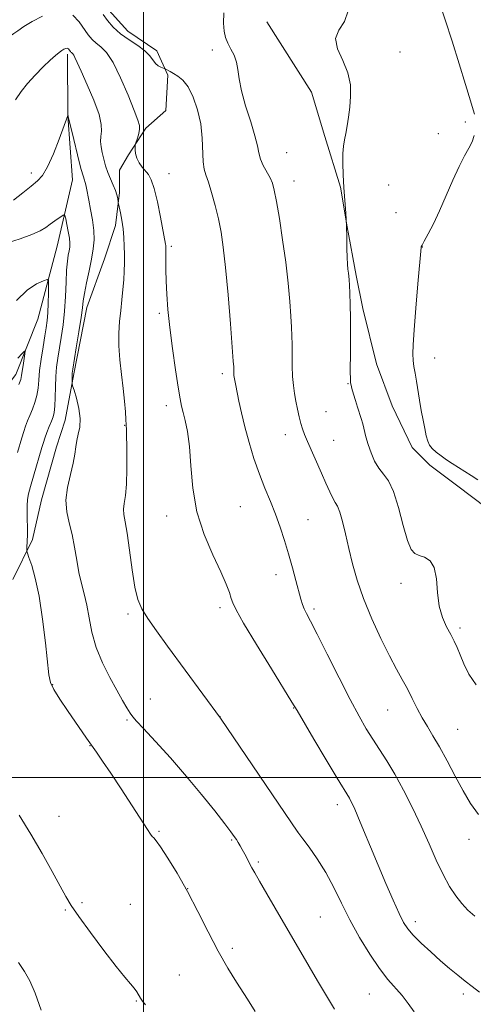
# Model space of a CAD drawing. Extents: x 2147300 to 2150200, y 309800 to 312700.
# Drawn here: x 2149466 to 2149591, y 310937 to 311209 of the extents above; entities that cross this region are included whole.
import ezdxf

# ---------------------------------------------------------------- set-up
doc = ezdxf.new("R2010")
doc.units = 0
doc.header["$MEASUREMENT"] = 0
for name, color, linetype, lineweight in [('BREAKLINE DTM HARD', 7, 'Continuous', 0), ('CONTOUR INDEX', 41, 'Continuous', 13), ('CONTOUR INTERMEDIATE', 44, 'Continuous', 0), ('GRID LINE', 7, 'Continuous', 0), ('SPOT ELEVATION DTM', 2, 'Continuous', 13)]:
    doc.layers.add(name, color=color, linetype=linetype, lineweight=lineweight)

msp = doc.modelspace()

# ---------------------------------------------------------------- linework, layer by layer
at = {"layer": 'BREAKLINE DTM HARD'}
for points in [[(2149463.93, 311054.66, 1160.89), (2149469.37, 311065.66, 1162.47), (2149471.77, 311076.64, 1163.33), (2149475.98, 311091.28, 1163.27), (2149478.39, 311098.6, 1163.14), (2149480.78, 311111.41, 1164.24), (2149484.37, 311129.71, 1164.49), (2149489.2, 311143.14, 1165.03), (2149492.21, 311152.29, 1165.58), (2149493.39, 311161.44, 1166.19), (2149493.37, 311167.54, 1167.05), (2149495.79, 311171.81, 1167.84), (2149500.64, 311179.14, 1168.26), (2149506.11, 311184.04, 1168.63), (2149506.68, 311193.8, 1169.85), (2149503.61, 311200.49, 1170.4), (2149495.66, 311205.95, 1170.82), (2149489.54, 311212.63, 1170.58)], [(2149534.05, 311208.53, 1173.51), (2149546.31, 311189.07, 1173.45), (2149550.02, 311176.89, 1173.69), (2149554.34, 311162.89, 1173.94), (2149556.21, 311151.93, 1174), (2149558.69, 311138.53, 1174.24), (2149560.56, 311129.39, 1174.42), (2149564.27, 311114.17, 1174.85), (2149568.58, 311102.6, 1175.09), (2149574.11, 311091.04, 1175.52), (2149579, 311086.18, 1175.34), (2149586.34, 311080.72, 1175.22), (2149599.18, 311071.02, 1174.85), (2149607.78, 311053.38, 1175.34), (2149612.71, 311038.77, 1175.34), (2149621.3, 311022.34, 1175.34), (2149626.23, 311008.34, 1175.22), (2149630.54, 310996.78, 1174.85), (2149636.68, 310984, 1174.12), (2149642.21, 310974.27, 1173.81), (2149652.03, 310956.02, 1173.45)], [(2149479.03, 311199.62, 1165.69), (2149479.09, 311182.55, 1163.99), (2149480.38, 311164.88, 1163.13), (2149476.18, 311146.58, 1160.94), (2149470.77, 311126.45, 1158.81), (2149464.73, 311111.19, 1157.34), (2149456.85, 311100.79, 1156.37), (2149452.02, 311088.59, 1155.88), (2149447.8, 311073.94, 1155.33), (2149444.18, 311065.39, 1154.6), (2149433.85, 311056.82, 1153.99), (2149414.98, 311050.66, 1152.16), (2149398.54, 311045.11, 1150.27), (2149388.8, 311041.42, 1149.36), (2149376.62, 311039.54, 1149.05), (2149365.03, 311040.11, 1148.63), (2149354.67, 311040.07, 1148.08), (2149349.19, 311039.44, 1146.43)]]:
    msp.add_polyline3d(points, dxfattribs=at)
at = {"layer": 'CONTOUR INDEX', "flags": 128}
for points, elevation in [([(2149488.822, 311210.481), (2149490.043, 311208.868), (2149491.64, 311207.046), (2149493.637, 311205.209), (2149495.987, 311203.515), (2149498.361, 311201.963), (2149500.358, 311200.517), (2149501.696, 311199.159), (2149503.264, 311197.006), (2149504.029, 311196.363), (2149504.784, 311195.978), (2149505.717, 311195.66), (2149505.923, 311195.572), (2149507.298, 311194.773), (2149508.241, 311194.251), (2149509.444, 311193.55), (2149510.823, 311192.416), (2149512.273, 311190.545), (2149513.68, 311187.739), (2149514.895, 311184.221), (2149515.76, 311180.32), (2149516.18, 311176.375), (2149516.439, 311169.87), (2149516.71, 311167.897), (2149517.188, 311166.287), (2149517.88, 311164.299), (2149518.768, 311161.392), (2149519.734, 311157.844), (2149520.636, 311154.137), (2149521.371, 311150.523), (2149521.999, 311146.344), (2149522.621, 311140.712), (2149523.301, 311133.199), (2149523.957, 311125.224), (2149524.757, 311114.906), (2149524.868, 311113.311), (2149524.889, 311112.749), (2149524.897, 311111.791), (2149524.913, 311111.315), (2149524.948, 311110.899), (2149525.011, 311110.48), (2149525.109, 311109.973), (2149525.485, 311108.163), (2149526.326, 311103.889), (2149527.013, 311100.625), (2149527.929, 311096.767), (2149529.096, 311092.478), (2149530.46, 311088.037), (2149531.95, 311083.751), (2149533.496, 311079.846), (2149535.023, 311076.222), (2149536.453, 311072.698), (2149537.733, 311069.121), (2149538.895, 311065.456), (2149539.994, 311061.698), (2149541.061, 311057.899), (2149542.033, 311054.348), (2149543.395, 311049.264), (2149543.84, 311047.757), (2149544.3, 311046.548), (2149544.942, 311045.243), (2149546.046, 311043.164), (2149547.919, 311039.558), (2149550.713, 311034.027), (2149553.963, 311027.567), (2149557.051, 311021.527), (2149559.509, 311016.93), (2149561.481, 311013.501), (2149563.264, 311010.641), (2149565.112, 311007.808), (2149567.113, 311004.68), (2149569.315, 311000.994), (2149571.729, 310996.582), (2149574.222, 310991.683), (2149576.626, 310986.633), (2149578.812, 310981.742), (2149580.804, 310977.225), (2149582.665, 310973.271), (2149584.448, 310970.015), (2149586.174, 310967.383), (2149587.856, 310965.249), (2149589.547, 310963.464), (2149591.47, 310961.794)], 1170), ([(2149464.873, 311131.655), (2149467.897, 311134.515), (2149470.477, 311136.196), (2149472.353, 311137.081), (2149473.365, 311137.449), (2149473.731, 311137.152), (2149473.764, 311135.936), (2149473.723, 311133.694), (2149473.652, 311130.914), (2149473.539, 311128.23), (2149473.368, 311126.083), (2149473.111, 311124.131), (2149472.732, 311121.837), (2149472.226, 311118.841), (2149471.696, 311115.483), (2149471.271, 311112.278), (2149471.032, 311109.62), (2149470.85, 311107.409), (2149470.549, 311105.426), (2149470.005, 311103.498), (2149469.303, 311101.647), (2149468.584, 311099.944), (2149467.959, 311098.425), (2149467.414, 311096.983), (2149466.906, 311095.476), (2149466.394, 311093.781), (2149465.228, 311089.688)], 1160), ([(2149465.692, 310989.636), (2149468.875, 310984.442), (2149471.963, 310979.109), (2149474.725, 310974.133), (2149476.927, 310970.07), (2149478.494, 310967.208), (2149479.981, 310964.763), (2149482.101, 310961.68), (2149485.306, 310957.27), (2149489.022, 310952.301), (2149492.415, 310947.907), (2149494.839, 310944.94), (2149496.403, 310943.135), (2149497.405, 310941.949), (2149498.108, 310940.928), (2149499.128, 310939.14), (2149499.673, 310938.331), (2149500.49, 310937.286)], 1160)]:
    msp.add_lwpolyline(points, dxfattribs=dict(at, elevation=elevation))
at = {"layer": 'CONTOUR INTERMEDIATE', "flags": 128}
for points, elevation in [([(2149581.491, 311214.264), (2149583.242, 311209.061), (2149585.165, 311203.158), (2149587.127, 311196.942), (2149588.906, 311191.183), (2149590.257, 311186.741), (2149591.015, 311184.205), (2149591.335, 311183.072)], 1176), ([(2149522.115, 311211.011), (2149522.071, 311208.156), (2149522.237, 311205.923), (2149522.635, 311204.176), (2149523.274, 311202.621), (2149524.123, 311201.007), (2149525, 311199.27), (2149525.685, 311197.393), (2149526.055, 311195.311), (2149526.374, 311192.775), (2149527.002, 311189.491), (2149528.168, 311185.343), (2149529.564, 311180.939), (2149530.75, 311177.064), (2149531.418, 311174.29), (2149531.798, 311172.324), (2149532.251, 311170.657), (2149533.038, 311168.895), (2149534.906, 311165.443), (2149535.555, 311163.95), (2149536.076, 311162.034), (2149536.669, 311158.956), (2149537.471, 311154.232), (2149538.376, 311148.394), (2149539.221, 311142.23), (2149539.873, 311136.44), (2149540.335, 311131.366), (2149540.645, 311127.265), (2149540.837, 311124.248), (2149540.941, 311121.85), (2149540.985, 311119.462), (2149541.001, 311116.64), (2149541.034, 311113.589), (2149541.133, 311110.676), (2149541.337, 311108.175), (2149541.64, 311105.971), (2149542.024, 311103.857), (2149542.469, 311101.687), (2149542.945, 311099.58), (2149543.415, 311097.72), (2149543.875, 311096.189), (2149544.44, 311094.671), (2149545.255, 311092.748), (2149549.125, 311083.994), (2149550.337, 311081.192), (2149551.37, 311078.853), (2149552.227, 311077.101), (2149552.926, 311075.936), (2149553.546, 311074.861), (2149554.177, 311073.256), (2149554.897, 311070.654), (2149555.714, 311067.215), (2149556.62, 311063.255), (2149557.642, 311059.014), (2149558.932, 311054.433), (2149560.679, 311049.38), (2149562.97, 311043.852), (2149565.509, 311038.365), (2149567.9, 311033.57), (2149569.844, 311029.919), (2149571.423, 311027.08), (2149572.816, 311024.528), (2149574.175, 311021.855), (2149575.538, 311019.119), (2149576.916, 311016.498), (2149578.336, 311014.071), (2149579.89, 311011.528), (2149581.683, 311008.46), (2149583.773, 311004.62), (2149586.01, 311000.398), (2149588.192, 310996.344), (2149590.221, 310992.868), (2149592.406, 310989.82)], 1172), ([(2149556.499, 311211.521), (2149555.474, 311208.581), (2149553.909, 311206.246), (2149552.984, 311203.896), (2149553.528, 311201.055), (2149554.973, 311197.824), (2149556.401, 311194.449), (2149557.096, 311191.141), (2149557.161, 311187.975), (2149556.897, 311184.991), (2149556.56, 311182.235), (2149556.207, 311179.772), (2149555.848, 311177.672), (2149555.498, 311175.927), (2149555.205, 311174.226), (2149555.027, 311172.179), (2149555.003, 311169.5), (2149555.111, 311166.308), (2149555.315, 311162.822), (2149555.829, 311155.674), (2149556.017, 311152.203), (2149556.1, 311148.926), (2149556.125, 311145.979), (2149556.166, 311143.51), (2149556.273, 311141.622), (2149556.421, 311140.225), (2149556.562, 311139.184), (2149556.664, 311138.328), (2149556.74, 311137.339), (2149556.819, 311135.863), (2149556.917, 311133.61), (2149557.016, 311130.555), (2149557.086, 311126.736), (2149557.109, 311122.307), (2149557.098, 311117.876), (2149557.068, 311111.708), (2149557.072, 311110.285), (2149557.092, 311109.487), (2149557.137, 311108.927), (2149557.257, 311108.302), (2149557.507, 311107.332), (2149557.925, 311105.831), (2149558.457, 311104.011), (2149559.026, 311102.18), (2149560.069, 311099.085), (2149560.517, 311097.568), (2149561.377, 311093.982), (2149561.969, 311091.872), (2149562.776, 311089.586), (2149563.782, 311087.33), (2149564.946, 311085.355), (2149566.226, 311083.737), (2149567.582, 311081.862), (2149568.976, 311078.943), (2149570.363, 311074.541), (2149571.678, 311069.6), (2149572.848, 311065.411), (2149573.849, 311062.933), (2149574.842, 311061.802), (2149576.033, 311061.318), (2149577.533, 311060.826), (2149579.064, 311059.845), (2149580.25, 311057.932), (2149580.85, 311054.838), (2149581.158, 311051.068), (2149581.601, 311047.319), (2149582.489, 311044.15), (2149583.656, 311041.575), (2149584.82, 311039.47), (2149585.769, 311037.68), (2149586.576, 311035.926), (2149587.385, 311033.895), (2149588.362, 311031.371), (2149589.755, 311028.511), (2149591.834, 311025.568)], 1174), ([(2149444.113, 311210.584), (2149449.147, 311209.063), (2149454.855, 311207.303), (2149459.638, 311205.817), (2149462.332, 311205.01), (2149463.518, 311204.864), (2149464.211, 311205.254), (2149465.269, 311206.062), (2149466.911, 311207.203), (2149469.197, 311208.599), (2149472.101, 311210.094)], 1168), ([(2149480.474, 311210.383), (2149482.245, 311208.529), (2149484.736, 311204.898), (2149485.764, 311203.64), (2149486.859, 311202.616), (2149488.159, 311201.604), (2149489.714, 311200.05), (2149491.552, 311197.312), (2149493.64, 311193.063), (2149495.694, 311188.227), (2149497.371, 311184.04), (2149498.409, 311181.411), (2149498.87, 311179.932), (2149498.9, 311178.867), (2149498.648, 311177.653), (2149498.269, 311176.401), (2149497.721, 311174.814), (2149497.647, 311174.452), (2149497.635, 311173.995), (2149497.651, 311173.205), (2149497.781, 311172.135), (2149498.138, 311170.909), (2149498.794, 311169.643), (2149499.642, 311168.426), (2149501.344, 311166.346), (2149502.122, 311164.955), (2149502.935, 311162.561), (2149503.823, 311158.839), (2149504.681, 311154.608), (2149506.078, 311147.196), (2149506.115, 311146.813), (2149506.126, 311146.171), (2149506.102, 311142.939), (2149506.112, 311140.22), (2149506.189, 311136.983), (2149506.373, 311133.342), (2149506.712, 311129.141), (2149507.254, 311124.153), (2149508.011, 311118.355), (2149508.844, 311112.54), (2149509.573, 311107.702), (2149510.079, 311104.531), (2149510.468, 311102.488), (2149510.903, 311100.727), (2149511.494, 311098.502), (2149512.134, 311095.454), (2149512.662, 311091.326), (2149513.019, 311085.986), (2149513.546, 311079.827), (2149514.687, 311073.366), (2149516.704, 311067.104), (2149519.136, 311061.447), (2149521.343, 311056.784), (2149522.833, 311053.383), (2149523.7, 311051.046), (2149524.186, 311049.458), (2149524.6, 311048.179), (2149525.519, 311046.267), (2149527.589, 311042.654), (2149531.148, 311036.766), (2149535.3, 311030.004), (2149540.954, 311020.816), (2149542.347, 311018.494), (2149547.019, 311010.622), (2149550.443, 311004.882), (2149553.442, 310999.881), (2149556.805, 310994.343), (2149557.342, 310993.341), (2149558.083, 310991.776), (2149559.18, 310989.253), (2149560.734, 310985.523), (2149562.642, 310980.899), (2149564.751, 310975.835), (2149566.898, 310970.786), (2149568.896, 310966.2), (2149570.55, 310962.528), (2149571.775, 310960.034), (2149572.916, 310958.25), (2149574.429, 310956.527), (2149576.631, 310954.372), (2149579.281, 310951.929), (2149582, 310949.503), (2149584.481, 310947.341), (2149586.708, 310945.471), (2149588.736, 310943.862), (2149590.66, 310942.426), (2149592.725, 310940.835)], 1168), ([(2149464.624, 311187.029), (2149466.159, 311189.246), (2149467.977, 311191.487), (2149470.104, 311193.818), (2149472.291, 311196.043), (2149474.22, 311197.902), (2149475.65, 311199.205), (2149476.659, 311200.045), (2149477.402, 311200.583), (2149478.009, 311200.954), (2149478.51, 311201.168), (2149478.913, 311201.205), (2149479.224, 311201.064), (2149479.461, 311200.816), (2149479.796, 311200.328), (2149479.934, 311200.159), (2149480.081, 311200.022), (2149480.255, 311199.886), (2149480.464, 311199.678), (2149480.71, 311199.31), (2149481.037, 311198.642), (2149481.636, 311197.303), (2149482.738, 311194.87), (2149484.44, 311191.148), (2149486.297, 311186.865), (2149487.73, 311182.979), (2149488.326, 311180.212), (2149488.331, 311178.34), (2149488.156, 311176.901), (2149488.137, 311175.503), (2149488.3, 311174.027), (2149488.597, 311172.422), (2149488.989, 311170.661), (2149489.484, 311168.806), (2149490.102, 311166.942), (2149490.837, 311165.15), (2149491.582, 311163.487), (2149492.207, 311162.005), (2149492.615, 311160.756), (2149492.84, 311159.776), (2149493.011, 311158.697), (2149493.099, 311158.253), (2149493.627, 311155.835), (2149494.027, 311153.746), (2149494.376, 311151.388), (2149494.586, 311148.987), (2149494.678, 311146.614), (2149494.701, 311144.297), (2149494.691, 311142.043), (2149494.635, 311139.76), (2149494.507, 311137.333), (2149494.29, 311134.678), (2149494.007, 311131.836), (2149493.686, 311128.882), (2149493.373, 311125.854), (2149493.163, 311122.651), (2149493.168, 311119.136), (2149493.452, 311115.247), (2149493.905, 311111.205), (2149494.374, 311107.307), (2149494.731, 311103.824), (2149494.972, 311100.93), (2149495.118, 311098.777), (2149495.196, 311097.343), (2149495.241, 311095.904), (2149495.36, 311089.756), (2149495.382, 311085.201), (2149495.267, 311080.95), (2149494.971, 311077.814), (2149494.638, 311075.641), (2149494.457, 311074.04), (2149494.571, 311072.569), (2149494.941, 311070.596), (2149495.483, 311067.437), (2149496.123, 311062.727), (2149496.827, 311057.359), (2149497.571, 311052.543), (2149498.382, 311049.131), (2149499.482, 311046.563), (2149501.144, 311043.918), (2149503.556, 311040.478), (2149506.567, 311036.313), (2149521.191, 311016.384), (2149542.564, 310984.959), (2149543.924, 310983.153), (2149545.677, 310980.803), (2149547.932, 310977.588), (2149550.3, 310973.813), (2149552.497, 310969.733), (2149554.648, 310965.387), (2149556.977, 310960.763), (2149559.629, 310955.931), (2149562.425, 310951.285), (2149565.102, 310947.305), (2149567.456, 310944.313), (2149571.334, 310939.94), (2149573.024, 310937.735), (2149574.702, 310935.361)], 1166), ([(2149464.072, 311159.331), (2149466.657, 311161.351), (2149468.969, 311163.193), (2149470.72, 311164.607), (2149472.117, 311166.128), (2149473.496, 311168.484), (2149475.081, 311172.098), (2149476.662, 311176.168), (2149479.098, 311182.632), (2149479.136, 311182.529), (2149479.16, 311182.41), (2149480.695, 311176.08), (2149481.75, 311171.806), (2149482.711, 311168.047), (2149483.37, 311165.699), (2149484.027, 311163.581), (2149484.241, 311162.602), (2149484.859, 311159.314), (2149485.368, 311156.753), (2149485.89, 311153.844), (2149486.251, 311150.966), (2149486.315, 311148.382), (2149486.088, 311145.864), (2149485.613, 311143.068), (2149484.952, 311139.797), (2149484.252, 311136.455), (2149483.679, 311133.598), (2149483.338, 311131.54), (2149483.088, 311129.628), (2149482.727, 311126.971), (2149482.122, 311123.019), (2149481.409, 311118.592), (2149480.435, 311112.661), (2149480.285, 311111.625), (2149480.247, 311111.05), (2149480.241, 311110.386), (2149480.252, 311109.08), (2149480.276, 311108.688), (2149480.415, 311108.117), (2149480.786, 311106.876), (2149481.436, 311104.653), (2149482.118, 311101.848), (2149482.512, 311099.04), (2149482.401, 311096.679), (2149481.973, 311094.713), (2149481.522, 311092.963), (2149481.251, 311091.235), (2149481.01, 311089.269), (2149480.561, 311086.787), (2149479.777, 311083.628), (2149478.963, 311080.081), (2149478.533, 311076.55), (2149478.776, 311073.326), (2149479.477, 311070.253), (2149480.294, 311067.061), (2149480.963, 311063.574), (2149481.532, 311059.989), (2149482.128, 311056.598), (2149482.837, 311053.586), (2149483.601, 311050.711), (2149484.322, 311047.621), (2149484.964, 311044.054), (2149485.735, 311040.09), (2149486.904, 311035.895), (2149488.633, 311031.654), (2149490.659, 311027.632), (2149492.609, 311024.114), (2149494.187, 311021.324), (2149495.385, 311019.243), (2149496.269, 311017.796), (2149496.99, 311016.794), (2149498.041, 311015.615), (2149499.998, 311013.526), (2149503.246, 311010.013), (2149507.386, 311005.43), (2149511.825, 311000.348), (2149516.022, 310995.321), (2149519.638, 310990.82), (2149522.389, 310987.3), (2149524.1, 310985.056), (2149525.044, 310983.759), (2149525.603, 310982.921), (2149526.104, 310982.124), (2149526.64, 310981.228), (2149527.244, 310980.161), (2149527.933, 310978.892), (2149529.895, 310975.16), (2149530.681, 310973.722), (2149531.991, 310971.411), (2149534.016, 310967.903), (2149538.604, 310960.035), (2149543.426, 310951.842), (2149548.001, 310943.982), (2149550.463, 310939.813), (2149552.708, 310936.1)], 1164), ([(2149591.253, 311177.178), (2149590.688, 311175.439), (2149589.792, 311173.641), (2149588.584, 311171.497), (2149587.097, 311168.635), (2149585.381, 311164.845), (2149583.542, 311160.561), (2149581.702, 311156.379), (2149579.984, 311152.807), (2149578.523, 311150.003), (2149577.458, 311148.04), (2149576.874, 311146.928), (2149576.648, 311146.434), (2149576.605, 311146.264), (2149575.716, 311136.19), (2149575.139, 311129.533), (2149574.648, 311123.495), (2149574.379, 311119.399), (2149574.318, 311116.869), (2149574.416, 311115.103), (2149574.627, 311113.412), (2149574.927, 311111.554), (2149575.296, 311109.401), (2149576.173, 311104.119), (2149576.65, 311101.319), (2149577.133, 311098.658), (2149577.603, 311096.28), (2149578.041, 311094.322), (2149578.455, 311092.862), (2149578.961, 311091.75), (2149579.698, 311090.78), (2149580.768, 311089.786), (2149582.109, 311088.75), (2149583.618, 311087.696), (2149585.208, 311086.638), (2149590.381, 311083.316), (2149592.273, 311082.118)], 1176), ([(2149462.452, 311147.543), (2149465.94, 311148.646), (2149469.141, 311149.794), (2149471.413, 311150.834), (2149472.962, 311151.778), (2149474.203, 311152.682), (2149475.453, 311153.574), (2149477.517, 311154.974), (2149478.017, 311155.254), (2149478.268, 311155.047), (2149478.484, 311154.179), (2149478.825, 311152.58), (2149479.214, 311150.62), (2149479.523, 311148.777), (2149479.648, 311147.405), (2149479.607, 311146.357), (2149479.447, 311145.364), (2149479.217, 311144.154), (2149478.966, 311142.462), (2149478.744, 311140.023), (2149478.579, 311136.688), (2149478.409, 311132.773), (2149478.151, 311128.713), (2149477.75, 311124.881), (2149477.26, 311121.403), (2149476.331, 311115.715), (2149475.994, 311113.261), (2149475.772, 311110.674), (2149475.668, 311107.771), (2149475.614, 311104.874), (2149475.525, 311102.434), (2149475.329, 311100.752), (2149475.003, 311099.532), (2149474.536, 311098.33), (2149473.938, 311096.823), (2149473.303, 311095.17), (2149472.744, 311093.651), (2149472.326, 311092.416), (2149471.923, 311091.093), (2149469.588, 311083.195), (2149468.771, 311080.35), (2149468.251, 311078.334), (2149467.988, 311076.745), (2149467.889, 311074.957), (2149467.869, 311072.555), (2149467.909, 311067.776), (2149467.909, 311066.467), (2149467.891, 311065.756), (2149467.771, 311062.931), (2149467.779, 311062.487), (2149467.927, 311061.917), (2149468.34, 311060.731), (2149469.098, 311058.495), (2149470.086, 311054.987), (2149471.142, 311050.042), (2149472.119, 311043.745), (2149472.932, 311037.196), (2149473.869, 311028.345), (2149474.316, 311026.241), (2149475.246, 311024.285), (2149476.911, 311021.607), (2149479.008, 311018.477), (2149484.263, 311010.871), (2149485.592, 311008.98), (2149486.99, 311007.013), (2149488.69, 311004.578), (2149490.938, 311001.257), (2149493.831, 310996.867), (2149496.879, 310992.18), (2149501.057, 310985.693), (2149501.911, 310984.392), (2149502.369, 310983.791), (2149502.782, 310983.371), (2149503.461, 310982.584), (2149504.707, 310980.871), (2149506.721, 310977.823), (2149509.302, 310973.618), (2149512.151, 310968.582), (2149515.015, 310963.053), (2149517.835, 310957.424), (2149520.6, 310952.098), (2149523.263, 310947.435), (2149525.636, 310943.61), (2149528.679, 310938.923), (2149530.822, 310935.468)], 1162), ([(2149465.244, 311115.675), (2149466.489, 311117.009), (2149467.152, 311117.693), (2149467.348, 311117.666), (2149467.246, 311116.903), (2149466.709, 311113.711), (2149466.465, 311112.107), (2149466.304, 311110.942), (2149466.075, 311109.878), (2149465.573, 311108.417)], 1158), ([(2149465.468, 310949.016), (2149467.103, 310946.482), (2149468.576, 310943.903), (2149470.067, 310940.515), (2149471.706, 310935.847)], 1158)]:
    msp.add_lwpolyline(points, dxfattribs=dict(at, elevation=elevation))
at = {"layer": 'GRID LINE', "flags": 128}
for points in [[(2149500, 312500), (2149500, 310000)], [(2150000, 311000), (2147500, 311000)]]:
    msp.add_lwpolyline(points, dxfattribs=at)
at = {"layer": 'SPOT ELEVATION DTM'}
for p in [(2149518.99, 311200.76, 1171.47), (2149570.76, 311200.19, 1174.62), (2149588.78, 311180.87, 1175.64), (2149581.4, 311177.61, 1175.36), (2149539.48, 311172.38, 1173.02), (2149469.05, 311166.82, 1164.47), (2149507.02, 311166.58, 1168.82), (2149541.55, 311164.62, 1172.69), (2149567.65, 311163.5, 1174.84), (2149569.68, 311155.89, 1175.14), (2149507.62, 311146.56, 1168.26), (2149576.9, 311146.35, 1176.03), (2149504.38, 311128.06, 1167.73), (2149580.33, 311115.76, 1176.7), (2149521.75, 311111.44, 1169.61), (2149556.39, 311108.69, 1173.92), (2149506.27, 311102.62, 1167.49), (2149550.37, 311100.94, 1173), (2149494.78, 311097.23, 1165.94), (2149539.13, 311094.64, 1171.37), (2149552.48, 311093.05, 1172.89), (2149526.67, 311074.77, 1169.02), (2149506.32, 311072.17, 1167.49), (2149545.42, 311071.13, 1170.85), (2149536.57, 311055.95, 1169.46), (2149571.04, 311053.63, 1173.51), (2149521.06, 311046.85, 1167.6), (2149547.04, 311046.55, 1170.31), (2149495.66, 311045.12, 1165.68), (2149587.3, 311041.27, 1174.33), (2149474.87, 311025.67, 1162.1), (2149501.9, 311021.65, 1164.89), (2149541.42, 311019.2, 1167.94), (2149567.36, 311018.7, 1171.12), (2149495.46, 311015.91, 1163.8), (2149521.11, 311016.79, 1166.02), (2149586.72, 311013.33, 1172.91), (2149485.23, 311008.86, 1161.95), (2149553.49, 310992.58, 1167.47), (2149476.63, 310989.3, 1160.73), (2149504.21, 310985.16, 1162.16), (2149524.34, 310982.8, 1163.85), (2149542.53, 310985.14, 1166.01), (2149589.84, 310982.96, 1171.38), (2149531.67, 310976.73, 1164.25), (2149512.2, 310969.34, 1162), (2149482.97, 310965.53, 1160.26), (2149496.36, 310965.02, 1160.6), (2149478.42, 310963.46, 1159.85), (2149548.8, 310961.56, 1164.99), (2149575.03, 310960.31, 1168.49), (2149524.45, 310952.93, 1162.37), (2149509.85, 310945.56, 1160.93), (2149562.29, 310940.27, 1165.1), (2149588.23, 310940.27, 1167.62), (2149498.02, 310938.36, 1159.91)]:
    msp.add_point(p, dxfattribs=at)

doc.saveas('drawing.dxf')
